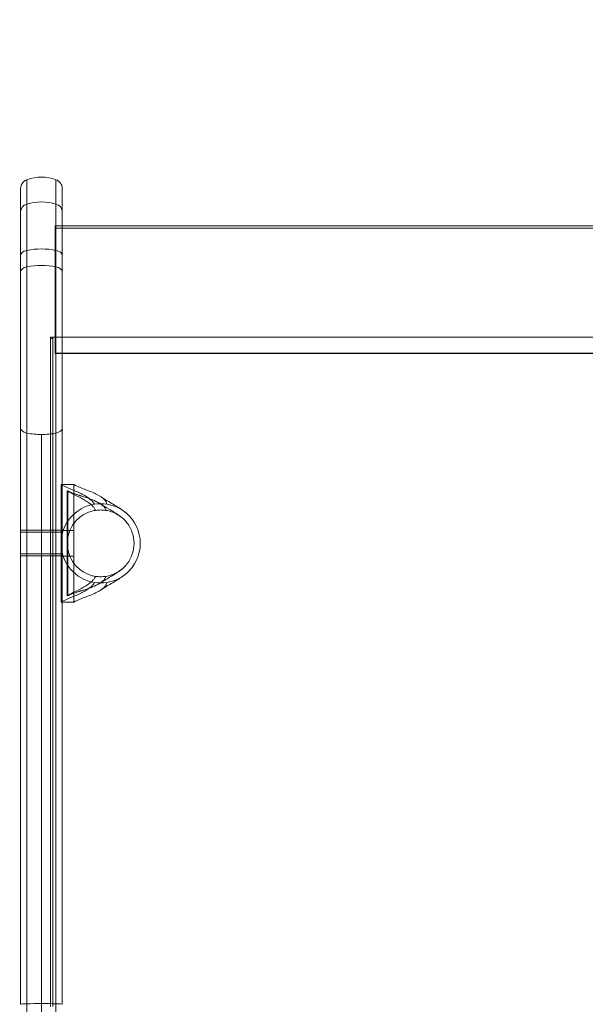
# Model space of a CAD drawing. Units: millimetres. Extents: x -5016 to 2525, y 1084 to 10298.
# Drawn here: x 104 to 345, y 6742 to 7161 of the extents above; entities that cross this region are included whole.
import ezdxf

# ---------------------------------------------------------------- set-up
doc = ezdxf.new("R2010")
doc.units = ezdxf.units.MM
doc.header["$MEASUREMENT"] = 0
doc.layers.add('HAGS-EN1176 Free Space', color=3, linetype='Continuous')
doc.dimstyles.new('HAGS - Dim Plan', dxfattribs={"dimtxt": 300, "dimasz": 200, "dimexe": 1.25, "dimexo": 0.625, "dimgap": 150, "dimtad": 0, "dimlfac": 0.001, "dimrnd": 0.05, "dimzin": 1, "dimdsep": 46, "dimtxsty": 'Standard', "dimcen": 0.1, "dimse1": 1, "dimse2": 1, "dimclrd": 1, "dimadec": 0, "dimazin": 0, "dimtfac": 1, "dimtmove": 0, "dimatfit": 3, "dimfxl": 1, "dimarcsym": 0})

# ---------------------------------------------------------------- blocks, each defined once
blk = doc.blocks.new('*D23')
at = {"color": 1, "lineweight": -2, "transparency": 16777216}
for p, q in [((-4819.28, 8396.54), (-4819.28, 5565.18)), ((-4819.28, 1283.82), (-4819.28, 4115.18))]:
    blk.add_line(p, q, dxfattribs=at)
at = {"color": 1, "transparency": 16777216}
for points in [[(-4852.61, 8396.54), (-4785.94, 8396.54), (-4819.28, 8596.54)], [(-4852.61, 1283.82), (-4785.94, 1283.82), (-4819.28, 1083.82)]]:
    blk.add_solid(points, dxfattribs=at)
at = {"layer": 'Defpoints', "color": 0, "transparency": 16777216}
for p in [(564.59, 8596.54), (-4819.28, 1083.82), (967.01, 1083.82)]:
    blk.add_point(p, dxfattribs=at)
at = {"color": 0, "transparency": 16777216, "insert": (-4819.28, 4840.18), "char_height": 300, "attachment_point": 5, "rotation": 90}
blk.add_mtext('7.50m', dxfattribs=at)
blk = doc.blocks.new('*D21')
at = {"color": 1, "lineweight": -2, "transparency": 16777216}
for p, q in [((-4241.3, 6895.97), (-4241.3, 5560.96)), ((-4241.3, 2775.95), (-4241.3, 4110.96))]:
    blk.add_line(p, q, dxfattribs=at)
at = {"color": 1, "transparency": 16777216}
for points in [[(-4274.63, 6895.97), (-4207.97, 6895.97), (-4241.3, 7095.97)], [(-4274.63, 2775.95), (-4207.97, 2775.95), (-4241.3, 2575.95)]]:
    blk.add_solid(points, dxfattribs=at)
at = {"layer": 'Defpoints', "color": 0, "transparency": 16777216}
for p in [(575.52, 7095.97), (-4241.3, 2575.95), (575.52, 2575.95)]:
    blk.add_point(p, dxfattribs=at)
at = {"color": 0, "transparency": 16777216, "insert": (-4241.3, 4835.96), "char_height": 300, "attachment_point": 5, "rotation": 90}
blk.add_mtext('4.50m', dxfattribs=at)
blk = doc.blocks.new('*D24')
at = {"color": 1, "lineweight": -2, "transparency": 16777216}
for p, q in [((-3510.33, 10100.87), (-1342.89, 10100.87)), ((2324.54, 10100.87), (157.11, 10100.87))]:
    blk.add_line(p, q, dxfattribs=at)
at = {"color": 1, "transparency": 16777216}
for points in [[(-3510.33, 10134.2), (-3510.33, 10067.53), (-3710.33, 10100.87)], [(2324.54, 10134.2), (2324.54, 10067.53), (2524.54, 10100.87)]]:
    blk.add_solid(points, dxfattribs=at)
at = {"layer": 'Defpoints', "color": 0, "transparency": 16777216}
for p in [(2524.54, 10100.87), (-3710.33, 5230), (2524.54, 2667.88)]:
    blk.add_point(p, dxfattribs=at)
at = {"color": 0, "transparency": 16777216, "insert": (-592.89, 10100.87), "char_height": 300, "attachment_point": 5}
blk.add_mtext('6.25m', dxfattribs=at)
blk = doc.blocks.new('*D22')
at = {"color": 1, "lineweight": -2, "transparency": 16777216}
for p, q in [((-2017.9, 9366.3), (-1346.1, 9366.3)), ((825.69, 9366.3), (153.9, 9366.3))]:
    blk.add_line(p, q, dxfattribs=at)
at = {"color": 1, "transparency": 16777216}
for points in [[(-2017.9, 9399.63), (-2017.9, 9332.96), (-2217.9, 9366.3)], [(825.69, 9399.63), (825.69, 9332.96), (1025.69, 9366.3)]]:
    blk.add_solid(points, dxfattribs=at)
at = {"layer": 'Defpoints', "color": 0, "transparency": 16777216}
for p in [(1025.69, 9366.3), (-2217.9, 4864.58), (1025.69, 4864.58)]:
    blk.add_point(p, dxfattribs=at)
at = {"color": 0, "transparency": 16777216, "insert": (-596.1, 9366.3), "char_height": 300, "attachment_point": 5}
blk.add_mtext('3.25m', dxfattribs=at)

msp = doc.modelspace()

# ---------------------------------------------------------------- linework, layer by layer
at = {"color": 0, "linetype": 'Continuous', "lineweight": 0}
for p, q in [((106.962, 7063.06), (106.962, 7093.135)), ((106.962, 7063.06), (106.962, 7093.135)), ((119.338, 7063.06), (119.338, 7093.135)), ((119.338, 7063.06), (119.338, 7093.135)), ((104.3, 7060.935), (104.3, 7089.365)), ((104.3, 7060.935), (104.3, 7089.365)), ((122, 7060.935), (122, 7089.365)), ((122, 7060.935), (122, 7089.365)), ((119, 7073.53), (119, 7026.143)), ((119, 7073.53), (122, 7073.53)), ((119, 7072.53), (548, 7072.53)), ((122, 7073.53), (545, 7073.53)), ((106.962, 7063.06), (106.962, 7056.083)), ((106.962, 7063.06), (106.962, 7056.083)), ((119.338, 7063.06), (119.338, 7056.083)), ((119.338, 7063.06), (119.338, 7056.083)), ((104.3, 7060.935), (104.3, 7053.958)), ((104.3, 7060.935), (104.3, 7053.958)), ((122, 7060.935), (122, 7053.958)), ((122, 7060.935), (122, 7053.958)), ((106.962, 6742.541), (106.962, 7056.083)), ((106.962, 6742.541), (106.962, 7056.083)), ((119.338, 6742.541), (119.338, 7056.083)), ((119.338, 6742.541), (119.338, 7056.083)), ((104.3, 6742.314), (104.3, 7053.958)), ((104.3, 6742.314), (104.3, 7053.958)), ((122, 6742.314), (122, 7053.958)), ((122, 6742.314), (122, 7053.958)), ((117, 6741.428), (117, 7026.039)), ((117, 6741.428), (117, 7026.039)), ((117, 7025.568), (118, 7025.568)), ((118, 7025.568), (117, 7025.568)), ((118, 6741.428), (118, 7026.039)), ((118, 6741.428), (118, 7026.039)), ((119, 7026.143), (119, 7026.091)), ((119, 7026.143), (122, 7026.143)), ((119, 7026.091), (119, 7019.263)), ((548, 7026.091), (119, 7026.091)), ((122, 7026.143), (545, 7026.143)), ((119, 7019.263), (548, 7019.263)), ((119, 7019.263), (119, 7019.175)), ((119, 7019.175), (548, 7019.175)), ((113.15, 6742.605), (113.15, 6984.724)), ((113.15, 6742.605), (113.15, 6984.724)), ((121.5, 6963.413), (127, 6963.413)), ((121.5, 6963.413), (121.5, 6948.413)), ((127, 6948.413), (127, 6963.413)), ((124.15, 6960.763), (124.35, 6960.763)), ((124.15, 6960.763), (124.15, 6948.413)), ((124.35, 6948.413), (124.35, 6960.763)), ((121.5, 6948.413), (121.5, 6928.413)), ((124.15, 6948.413), (124.15, 6928.413)), ((124.15, 6946.563), (124.35, 6946.563)), ((124.35, 6948.413), (124.35, 6928.413)), ((127, 6948.413), (127, 6928.413)), ((104.3, 6944.071), (122, 6944.071)), ((104.3, 6943.245), (122, 6943.245)), ((104.3, 6943.245), (122, 6943.245)), ((121.5, 6943.913), (127, 6943.913)), ((104.3, 6933.897), (122, 6933.897)), ((104.3, 6933.897), (122, 6933.897)), ((104.3, 6933.071), (122, 6933.071)), ((121.5, 6932.913), (127, 6932.913)), ((121.5, 6928.413), (121.5, 6913.413)), ((124.15, 6930.263), (124.35, 6930.263)), ((124.15, 6928.413), (124.15, 6916.063)), ((124.35, 6916.063), (124.35, 6928.413)), ((127, 6913.413), (127, 6928.413)), ((124.35, 6916.063), (124.15, 6916.063)), ((127, 6913.413), (121.5, 6913.413)), ((106.962, 6742.541), (106.962, 6333.93)), ((106.962, 6742.541), (106.962, 6333.93)), ((113.15, 6334.657), (113.15, 6742.605)), ((113.15, 6334.657), (113.15, 6742.605)), ((119.338, 6742.541), (119.338, 6333.93)), ((119.338, 6742.541), (119.338, 6333.93))]:
    msp.add_line(p, q, dxfattribs=at)
for centre, radius, start, end in [((108.3, 7089.365), 4, 109.54109, 180), ((113.15, 7075.7), 18.5, 70.45891, 109.54109), ((118, 7089.365), 4, 0, 70.45891), ((138.35, 6938.413), 16.85, 98.91892, 180), ((138.35, 6938.413), 16.85, 50.15849, 81.08108), ((138.35, 6938.413), 16.85, 0, 50.15849), ((138.35, 6938.413), 16.85, 180, 261.08108), ((138.35, 6938.413), 16.85, -50.15849, 0), ((138.35, 6938.413), 16.85, -81.08108, -50.15849), ((138.35, 6938.413), 16.85, 261.08108, 278.91892)]:
    msp.add_arc(centre, radius, start, end, dxfattribs=at)
at = {"color": 0, "linetype": 'Continuous', "lineweight": 0, "extrusion": (0, 0, -1)}
for centre, major_axis, ratio, start_param, end_param in [((113.15, 7067.964), (18.5, 0), 0.8497774, -1.9118526, -1.22974), ((113.15, 7067.964), (18.5, 0), 0.8497774, -1.9118526, -1.22974), ((108.3, 7079.576), (-4, 0), 0.8497774, 0, 1.22974), ((108.3, 7079.576), (-4, 0), 0.8497774, 0, 1.22974), ((118, 7079.576), (4, 0), 0.8497774, -1.22974, 0), ((118, 7079.576), (4, 0), 0.8497774, -1.22974, 0), ((108.3, 7060.935), (-4, 0), 0.5637228, 0, 1.22974), ((108.3, 7060.935), (-4, 0), 0.5637228, 0, 1.22974), ((113.15, 7053.232), (18.5, 0), 0.5637228, -1.9118526, -1.22974), ((113.15, 7053.232), (18.5, 0), 0.5637228, -1.9118526, -1.22974), ((118, 7060.935), (4, 0), 0.5637228, -1.22974, 0), ((118, 7060.935), (4, 0), 0.5637228, -1.22974, 0), ((108.3, 7053.958), (-4, 0), 0.5637228, 0, 1.22974), ((108.3, 7053.958), (-4, 0), 0.5637228, 0, 1.22974), ((113.15, 7046.255), (18.5, 0), 0.5637228, -1.9118526, -1.22974), ((113.15, 7046.255), (18.5, 0), 0.5637228, -1.9118526, -1.22974), ((118, 7053.958), (4, 0), 0.5637228, -1.22974, 0), ((118, 7053.958), (4, 0), 0.5637228, -1.22974, 0), ((119, 7026.039), (-2, 0), 0.0522662, 0, 1.5707963), ((108.3, 6742.314), (-4, 0), 0.0601197, 0, 1.22974), ((108.3, 6742.314), (-4, 0), 0.0601197, 0, 1.22974), ((113.15, 6741.492), (18.5, 0), 0.0601197, -1.9118526, -1.5707963), ((113.15, 6741.492), (18.5, 0), 0.0601197, -1.9118526, -1.5707963), ((113.15, 6741.492), (18.5, 0), 0.0601197, -1.5707963, -1.22974), ((113.15, 6741.492), (18.5, 0), 0.0601197, -1.5707963, -1.22974), ((118, 6742.314), (4, 0), 0.0601197, -1.22974, 0), ((118, 6742.314), (4, 0), 0.0601197, -1.22974, 0)]:
    msp.add_ellipse(centre, major_axis=major_axis, ratio=ratio, start_param=start_param, end_param=end_param, dxfattribs=at)
at = {"color": 0, "linetype": 'Continuous', "lineweight": 0}
for centre, major_axis, ratio, start_param, end_param in [((119, 7026.039), (-2, 0), 0.0522662, -1.5707963, 0), ((119, 7026.039), (-1, 0), 0.0522662, -1.5707963, 0), ((119, 7026.039), (-1, 0), 0.0522662, -1.5707963, 0), ((108.3, 6987.45), (-4, 0), 0.563951, 0, 1.22974), ((108.3, 6987.45), (-4, 0), 0.563951, 0, 1.22974), ((118, 6987.45), (4, 0), 0.563951, -1.22974, 0), ((118, 6987.45), (4, 0), 0.563951, -1.22974, 0), ((113.15, 6995.157), (18.5, 0), 0.563951, -1.9118526, -1.5707963), ((113.15, 6995.157), (18.5, 0), 0.563951, -1.9118526, -1.5707963), ((113.15, 6995.157), (18.5, 0), 0.563951, -1.5707963, -1.22974), ((113.15, 6995.157), (18.5, 0), 0.563951, -1.5707963, -1.22974), ((138.35, 6938.413), (-16.85, 0), 1, -1.7264609, -1.4151319)]:
    msp.add_ellipse(centre, major_axis=major_axis, ratio=ratio, start_param=start_param, end_param=end_param, dxfattribs=at)
for points, knots in [([(121.5, 6963.413), (123.232, 6962.413), (125.189, 6961.661), (127.812, 6960.619), (129.352, 6959.923), (133.334, 6957.824), (135.043, 6956.436), (135.735, 6955.065), (135.736, 6955.062), (135.738, 6955.059)], [0, 0, 0, 0, 2.1226267, 2.1226267, 6.5783544, 6.5783544, 15.7363302, 15.7363302, 15.7546428, 15.7546428, 15.7546428, 15.7546428]), ([(127, 6963.413), (128.711, 6962.412), (130.883, 6961.658), (133.765, 6960.617), (135.403, 6959.921), (139.478, 6957.812), (140.888, 6956.424), (140.962, 6955.065), (140.962, 6955.062), (140.962, 6955.059)], [-5.1017023, -5.1017023, -5.1017023, -5.1017023, -4.424779, -4.424779, -2.9883417, -2.9883417, 0, 0, 0.0060472, 0.0060472, 0.0060472, 0.0060472]), ([(124.17, 6960.763), (124.673, 6960.428), (125.246, 6960.088), (126.216, 6959.569), (126.558, 6959.394), (127.101, 6959.129), (127.287, 6959.04), (127.669, 6958.861), (127.86, 6958.77), (129.536, 6957.962), (130.836, 6957.261), (133.053, 6955.873), (133.966, 6955.188), (135.024, 6954.166), (135.324, 6953.826), (135.693, 6953.318), (135.802, 6953.148), (135.994, 6952.809), (136.075, 6952.639), (136.144, 6952.47)], [0.001487969, 0.001487969, 0.001487969, 0.001487969, 0.008709535, 0.008709535, 0.012320319, 0.012320319, 0.01412571, 0.01412571, 0.015931102, 0.015931102, 0.030374235, 0.030374235, 0.044817368, 0.044817368, 0.052038935, 0.052038935, 0.055649718, 0.055649718, 0.059260501, 0.059260501, 0.059260501, 0.059260501]), ([(124.35, 6960.68), (124.365, 6960.673), (124.381, 6960.665), (124.396, 6960.658), (124.407, 6960.652), (124.419, 6960.647), (124.43, 6960.641), (124.441, 6960.636), (124.452, 6960.63), (124.464, 6960.625), (124.558, 6960.579), (124.653, 6960.534), (124.751, 6960.489), (124.793, 6960.469), (124.836, 6960.449), (124.88, 6960.429), (125.035, 6960.358), (125.196, 6960.287), (125.363, 6960.216), (125.394, 6960.203), (125.425, 6960.19), (125.456, 6960.176), (125.852, 6960.009), (126.279, 6959.842), (126.734, 6959.674), (126.739, 6959.672), (126.744, 6959.67), (126.749, 6959.669), (127.21, 6959.499), (127.702, 6959.329), (128.224, 6959.158), (128.246, 6959.15), (128.269, 6959.143), (128.291, 6959.136), (128.564, 6959.047), (128.844, 6958.957), (129.133, 6958.868), (129.277, 6958.824), (129.422, 6958.78), (129.569, 6958.736), (129.642, 6958.714), (129.716, 6958.692), (129.79, 6958.67), (129.821, 6958.661), (129.852, 6958.652), (129.884, 6958.643), (129.89, 6958.641), (129.896, 6958.639), (129.902, 6958.638), (129.92, 6958.632), (129.937, 6958.627), (129.955, 6958.621), (129.972, 6958.616), (129.99, 6958.61), (130.007, 6958.605), (130.248, 6958.53), (130.503, 6958.46), (130.742, 6958.387), (131.022, 6958.302), (131.295, 6958.216), (131.561, 6958.131), (132.084, 6957.963), (132.581, 6957.795), (133.055, 6957.626), (133.064, 6957.622), (133.074, 6957.619), (133.084, 6957.615), (134.014, 6957.284), (134.852, 6956.95), (135.602, 6956.616), (135.63, 6956.604), (135.658, 6956.591), (135.687, 6956.578), (135.811, 6956.522), (135.933, 6956.467), (136.052, 6956.411), (136.643, 6956.134), (137.173, 6955.858), (137.643, 6955.583), (138.244, 6955.231), (138.749, 6954.882), (139.163, 6954.532), (139.171, 6954.525), (139.179, 6954.518), (139.188, 6954.511), (139.256, 6954.452), (139.322, 6954.394), (139.386, 6954.335), (139.695, 6954.051), (139.943, 6953.768), (140.132, 6953.485), (140.136, 6953.479), (140.14, 6953.473), (140.144, 6953.466), (140.252, 6953.302), (140.34, 6953.138), (140.408, 6952.974), (140.414, 6952.959), (140.42, 6952.944), (140.426, 6952.929), (140.441, 6952.892), (140.454, 6952.855), (140.467, 6952.818), (140.478, 6952.785), (140.488, 6952.752), (140.498, 6952.719), (140.504, 6952.699), (140.509, 6952.679), (140.514, 6952.659), (140.526, 6952.614), (140.536, 6952.569), (140.545, 6952.524), (140.547, 6952.513), (140.549, 6952.501), (140.551, 6952.49), (140.552, 6952.482), (140.554, 6952.473), (140.555, 6952.465)], [0.240221624, 0.240221624, 0.240221624, 0.240221624, 0.240386203, 0.240386203, 0.240386203, 0.240507438, 0.240507438, 0.240507438, 0.240629337, 0.240629337, 0.240629337, 0.241619837, 0.241619837, 0.241619837, 0.242055152, 0.242055152, 0.242055152, 0.243600362, 0.243600362, 0.243600362, 0.243888681, 0.243888681, 0.243888681, 0.247517624, 0.247517624, 0.247517624, 0.247555737, 0.247555737, 0.247555737, 0.251222793, 0.251222793, 0.251222793, 0.251378773, 0.251378773, 0.251378773, 0.253281768, 0.253281768, 0.253281768, 0.254224716, 0.254224716, 0.254224716, 0.254693798, 0.254693798, 0.254693798, 0.254889849, 0.254889849, 0.254889849, 0.254927603, 0.254927603, 0.254927603, 0.255042795, 0.255042795, 0.255042795, 0.255156183, 0.255156183, 0.255156183, 0.256723377, 0.256723377, 0.256723377, 0.258556905, 0.258556905, 0.258556905, 0.262149565, 0.262149565, 0.262149565, 0.262223962, 0.262223962, 0.262223962, 0.269290537, 0.269290537, 0.269290537, 0.269558074, 0.269558074, 0.269558074, 0.270740834, 0.270740834, 0.270740834, 0.276599602, 0.276599602, 0.276599602, 0.284077599, 0.284077599, 0.284077599, 0.284226299, 0.284226299, 0.284226299, 0.285477879, 0.285477879, 0.285477879, 0.291560411, 0.291560411, 0.291560411, 0.291695747, 0.291695747, 0.291695747, 0.295227468, 0.295227468, 0.295227468, 0.295553429, 0.295553429, 0.295553429, 0.2963549, 0.2963549, 0.2963549, 0.297060996, 0.297060996, 0.297060996, 0.297493461, 0.297493461, 0.297493461, 0.298465814, 0.298465814, 0.298465814, 0.298709792, 0.298709792, 0.298709792, 0.298894524, 0.298894524, 0.298894524, 0.298894524]), ([(138.436, 6958.243), (138.437, 6958.242), (138.437, 6958.242), (138.439, 6958.241), (138.44, 6958.24), (138.445, 6958.237), (138.449, 6958.234), (138.464, 6958.224), (138.475, 6958.217), (138.521, 6958.187), (138.554, 6958.165), (138.69, 6958.075), (138.792, 6958.009), (139.197, 6957.746), (139.499, 6957.554), (140.699, 6956.802), (141.578, 6956.276), (144.044, 6954.813), (145.537, 6953.963), (147.804, 6952.401), (149.029, 6951.448), (149.145, 6951.35)], [0, 0, 0, 0, 0.0029254, 0.0029254, 0.0117015, 0.0117015, 0.0380298, 0.0380298, 0.1170147, 0.1170147, 0.3539697, 0.3539697, 1.064837, 1.064837, 3.197496, 3.197496, 9.5964372, 9.5964372, 21.5649779, 21.5649779, 25.936273, 25.936273, 25.936273, 25.936273]), ([(138.072, 6955.322), (139.436, 6954.457), (140.739, 6953.693), (143.373, 6952.13), (144.66, 6951.378), (146.287, 6950.218), (146.509, 6950.056), (146.851, 6949.794), (146.967, 6949.704), (147.144, 6949.564), (147.203, 6949.516), (147.293, 6949.443), (147.32, 6949.42), (147.388, 6949.365), (147.418, 6949.34), (147.438, 6949.323)], [0, 0, 0, 0, 9.3935101, 9.3935101, 20.0043769, 20.0043769, 21.6433595, 21.6433595, 22.464547, 22.464547, 22.8753935, 22.8753935, 23.0808134, 23.0808134, 23.2864107, 23.2864107, 23.2864107, 23.2864107]), ([(136.155, 6952.442), (135.321, 6952.311), (134.506, 6952.108), (132.923, 6951.562), (132.156, 6951.218), (129.963, 6949.993), (128.647, 6948.915), (126.47, 6946.37), (125.61, 6944.903), (124.449, 6941.762), (124.15, 6940.087), (124.15, 6938.413)], [0, 0, 0, 0, 0.0625, 0.0625, 0.125, 0.125, 0.25, 0.25, 0.375, 0.375, 0.5, 0.5, 0.5, 0.5]), ([(140.559, 6952.44), (139.83, 6952.555), (139.095, 6952.612), (138.358, 6952.613), (137.621, 6952.613), (136.884, 6952.556), (136.155, 6952.442)], [0, 0, 0, 0, 0.0022084941, 0.0022084941, 0.0022084941, 0.0044169883, 0.0044169883, 0.0044169883, 0.0044169883]), ([(147.438, 6949.323), (146.765, 6949.884), (146.04, 6950.383), (144.544, 6951.218), (143.777, 6951.562), (142.194, 6952.108), (141.379, 6952.311), (140.559, 6952.44)], [0.80961654, 0.80961654, 0.80961654, 0.80961654, 0.875, 0.875, 0.9375, 0.9375, 1, 1, 1, 1]), ([(152.55, 6938.413), (152.55, 6940.087), (152.251, 6941.762), (151.09, 6944.903), (150.23, 6946.37), (148.622, 6948.25), (148.051, 6948.812), (147.438, 6949.323)], [0.5, 0.5, 0.5, 0.5, 0.625, 0.625, 0.75, 0.75, 0.80961654, 0.80961654, 0.80961654, 0.80961654]), ([(121.682, 6932.913), (121.691, 6932.913), (121.696, 6932.952), (121.701, 6933.11), (121.7, 6933.233), (121.685, 6933.667), (121.664, 6934.043), (121.608, 6935.023), (121.571, 6935.638), (121.517, 6936.98), (121.5, 6937.692), (121.5, 6939.13), (121.517, 6939.842), (121.571, 6941.184), (121.607, 6941.799), (121.664, 6942.78), (121.685, 6943.157), (121.7, 6943.591), (121.701, 6943.715), (121.696, 6943.874), (121.691, 6943.913), (121.682, 6943.913)], [-1.7329967, -1.7329967, -1.7329967, -1.7329967, -1.6196747, -1.6196747, -1.5004693, -1.5004693, -1.3025286, -1.3025286, -1.0823835, -1.0823835, -0.8666987, -0.8666987, -0.6510206, -0.6510206, -0.4308826, -0.4308826, -0.2328959, -0.2328959, -0.1134924, -0.1134924, -0.000001, -0.000001, -0.000001, -0.000001]), ([(121.682, 6943.913), (121.674, 6943.913), (121.664, 6943.875), (121.64, 6943.718), (121.626, 6943.596), (121.591, 6943.165), (121.57, 6942.789), (121.534, 6941.811), (121.521, 6941.198), (121.504, 6939.855), (121.5, 6939.14), (121.5, 6937.694), (121.504, 6936.979), (121.52, 6935.635), (121.534, 6935.022), (121.569, 6934.042), (121.591, 6933.665), (121.626, 6933.232), (121.64, 6933.109), (121.664, 6932.951), (121.674, 6932.913), (121.682, 6932.913)], [-1.7326198, -1.7326198, -1.7326198, -1.7326198, -1.6202269, -1.6202269, -1.5011557, -1.5011557, -1.3029264, -1.3029264, -1.0834978, -1.0834978, -0.8667169, -0.8667169, -0.6499473, -0.6499473, -0.4305266, -0.4305266, -0.2322977, -0.2322977, -0.1127763, -0.1127763, -0.000001, -0.000001, -0.000001, -0.000001]), ([(124.339, 6932.913), (124.348, 6932.913), (124.354, 6932.954), (124.36, 6933.121), (124.358, 6933.251), (124.343, 6933.69), (124.322, 6934.059), (124.263, 6935.024), (124.226, 6935.635), (124.168, 6936.975), (124.15, 6937.689), (124.15, 6939.133), (124.168, 6939.847), (124.225, 6941.187), (124.263, 6941.799), (124.321, 6942.764), (124.342, 6943.133), (124.358, 6943.574), (124.36, 6943.704), (124.354, 6943.872), (124.348, 6943.913), (124.339, 6943.913)], [-1.7330051, -1.7330051, -1.7330051, -1.7330051, -1.6163817, -1.6163817, -1.4944266, -1.4944266, -1.3020741, -1.3020741, -1.083252, -1.083252, -0.8667042, -0.8667042, -0.6501692, -0.6501692, -0.4313471, -0.4313471, -0.2389457, -0.2389457, -0.1167928, -0.1167928, -0.0000018, -0.0000018, -0.0000018, -0.0000018]), ([(124.339, 6943.913), (124.331, 6943.913), (124.321, 6943.879), (124.297, 6943.74), (124.284, 6943.63), (124.246, 6943.212), (124.222, 6942.815), (124.184, 6941.805), (124.171, 6941.193), (124.154, 6939.853), (124.15, 6939.139), (124.15, 6937.695), (124.154, 6936.98), (124.171, 6935.639), (124.184, 6935.028), (124.222, 6934.014), (124.246, 6933.617), (124.284, 6933.196), (124.297, 6933.086), (124.32, 6932.947), (124.331, 6932.913), (124.339, 6932.913)], [-1.732792, -1.732792, -1.732792, -1.732792, -1.627117, -1.627117, -1.5140805, -1.5140805, -1.3020393, -1.3020393, -1.0833205, -1.0833205, -0.8667982, -0.8667982, -0.6502841, -0.6502841, -0.4315734, -0.4315734, -0.2190756, -0.2190756, -0.1058426, -0.1058426, -0.0000018, -0.0000018, -0.0000018, -0.0000018]), ([(124.15, 6938.413), (124.15, 6936.738), (124.449, 6935.064), (125.61, 6931.922), (126.47, 6930.456), (128.647, 6927.91), (129.963, 6926.833), (132.156, 6925.608), (132.923, 6925.264), (134.506, 6924.718), (135.321, 6924.514), (136.155, 6924.384)], [0.5, 0.5, 0.5, 0.5, 0.625, 0.625, 0.75, 0.75, 0.875, 0.875, 0.9375, 0.9375, 1, 1, 1, 1]), ([(147.438, 6927.502), (148.051, 6928.014), (148.622, 6928.576), (150.23, 6930.456), (151.09, 6931.922), (152.251, 6935.064), (152.55, 6936.738), (152.55, 6938.413)], [0.19038305, 0.19038305, 0.19038305, 0.19038305, 0.25, 0.25, 0.375, 0.375, 0.5, 0.5, 0.5, 0.5]), ([(124.17, 6916.063), (124.672, 6916.397), (125.244, 6916.736), (126.213, 6917.255), (126.555, 6917.43), (127.097, 6917.696), (127.283, 6917.785), (127.666, 6917.964), (127.856, 6918.054), (129.534, 6918.862), (130.834, 6919.563), (133.052, 6920.952), (133.965, 6921.637), (135.024, 6922.66), (135.324, 6922.999), (135.693, 6923.508), (135.802, 6923.678), (135.946, 6923.932), (135.99, 6924.017), (136.072, 6924.186), (136.11, 6924.271), (136.144, 6924.356)], [0.014471562, 0.014471562, 0.014471562, 0.014471562, 0.021684897, 0.021684897, 0.025291565, 0.025291565, 0.027094899, 0.027094899, 0.028898232, 0.028898232, 0.043324902, 0.043324902, 0.057751573, 0.057751573, 0.064964908, 0.064964908, 0.068571575, 0.068571575, 0.070374909, 0.070374909, 0.072178243, 0.072178243, 0.072178243, 0.072178243]), ([(124.35, 6916.145), (124.365, 6916.153), (124.381, 6916.16), (124.396, 6916.168), (124.407, 6916.173), (124.419, 6916.179), (124.43, 6916.184), (124.441, 6916.19), (124.452, 6916.196), (124.464, 6916.201), (124.558, 6916.246), (124.653, 6916.292), (124.751, 6916.337), (124.792, 6916.357), (124.835, 6916.376), (124.878, 6916.396), (125.034, 6916.467), (125.195, 6916.538), (125.363, 6916.61), (125.392, 6916.622), (125.421, 6916.635), (125.451, 6916.647), (125.847, 6916.815), (126.275, 6916.983), (126.734, 6917.152), (126.736, 6917.152), (126.737, 6917.153), (126.738, 6917.153), (127.199, 6917.323), (127.691, 6917.493), (128.213, 6917.664), (128.239, 6917.673), (128.265, 6917.681), (128.291, 6917.69), (128.564, 6917.779), (128.844, 6917.868), (129.133, 6917.958), (129.277, 6918.002), (129.422, 6918.046), (129.569, 6918.09), (129.642, 6918.112), (129.716, 6918.134), (129.79, 6918.156), (129.817, 6918.163), (129.844, 6918.171), (129.871, 6918.179), (129.881, 6918.182), (129.891, 6918.185), (129.902, 6918.188), (129.92, 6918.193), (129.937, 6918.199), (129.955, 6918.205), (129.972, 6918.21), (129.99, 6918.215), (130.007, 6918.221), (130.244, 6918.294), (130.494, 6918.363), (130.729, 6918.435), (131.009, 6918.52), (131.282, 6918.605), (131.549, 6918.691), (132.076, 6918.86), (132.577, 6919.03), (133.055, 6919.2), (133.061, 6919.202), (133.067, 6919.204), (133.073, 6919.206), (134.007, 6919.539), (134.848, 6919.874), (135.602, 6920.209), (135.628, 6920.221), (135.653, 6920.233), (135.679, 6920.244), (135.806, 6920.301), (135.93, 6920.358), (136.052, 6920.415), (136.643, 6920.692), (137.173, 6920.968), (137.643, 6921.243), (138.244, 6921.594), (138.749, 6921.944), (139.163, 6922.294), (139.171, 6922.3), (139.178, 6922.307), (139.186, 6922.313), (139.255, 6922.372), (139.322, 6922.432), (139.386, 6922.491), (139.695, 6922.775), (139.942, 6923.057), (140.131, 6923.34), (140.135, 6923.346), (140.14, 6923.353), (140.144, 6923.359), (140.252, 6923.523), (140.34, 6923.687), (140.408, 6923.851), (140.414, 6923.866), (140.42, 6923.882), (140.426, 6923.897), (140.441, 6923.934), (140.454, 6923.971), (140.467, 6924.008), (140.478, 6924.041), (140.488, 6924.074), (140.498, 6924.106), (140.504, 6924.126), (140.509, 6924.146), (140.514, 6924.167), (140.52, 6924.189), (140.525, 6924.211), (140.53, 6924.234), (140.536, 6924.256), (140.54, 6924.279), (140.545, 6924.302), (140.547, 6924.313), (140.549, 6924.324), (140.551, 6924.336), (140.552, 6924.344), (140.554, 6924.353), (140.555, 6924.361)], [0.211544534, 0.211544534, 0.211544534, 0.211544534, 0.211709125, 0.211709125, 0.211709125, 0.211830374, 0.211830374, 0.211830374, 0.211952289, 0.211952289, 0.211952289, 0.212942986, 0.212942986, 0.212942986, 0.213370412, 0.213370412, 0.213370412, 0.214924457, 0.214924457, 0.214924457, 0.21519629, 0.21519629, 0.21519629, 0.218837374, 0.218837374, 0.218837374, 0.218848047, 0.218848047, 0.218848047, 0.222499803, 0.222499803, 0.222499803, 0.222681753, 0.222681753, 0.222681753, 0.224577062, 0.224577062, 0.224577062, 0.225516344, 0.225516344, 0.225516344, 0.225983638, 0.225983638, 0.225983638, 0.22615156, 0.22615156, 0.22615156, 0.226216357, 0.226216357, 0.226216357, 0.22633073, 0.22633073, 0.22633073, 0.226443399, 0.226443399, 0.226443399, 0.227977438, 0.227977438, 0.227977438, 0.229803316, 0.229803316, 0.229803316, 0.233409, 0.233409, 0.233409, 0.233455073, 0.233455073, 0.233455073, 0.240516289, 0.240516289, 0.240516289, 0.240758586, 0.240758586, 0.240758586, 0.241959355, 0.241959355, 0.241959355, 0.247788728, 0.247788728, 0.247788728, 0.255229262, 0.255229262, 0.255229262, 0.255365612, 0.255365612, 0.255365612, 0.256622535, 0.256622535, 0.256622535, 0.262669125, 0.262669125, 0.262669125, 0.262809243, 0.262809243, 0.262809243, 0.266320881, 0.266320881, 0.266320881, 0.266647598, 0.266647598, 0.266647598, 0.267445063, 0.267445063, 0.267445063, 0.26814676, 0.26814676, 0.26814676, 0.268578203, 0.268578203, 0.268578203, 0.269059699, 0.269059699, 0.269059699, 0.26954563, 0.26954563, 0.26954563, 0.269788284, 0.269788284, 0.269788284, 0.269972638, 0.269972638, 0.269972638, 0.269972638]), ([(136.155, 6924.384), (136.884, 6924.27), (137.62, 6924.213), (139.094, 6924.213), (139.83, 6924.271), (140.559, 6924.386)], [0, 0, 0, 0, 0.0022087945, 0.0022087945, 0.004417589, 0.004417589, 0.004417589, 0.004417589]), ([(147.438, 6927.502), (147.423, 6927.491), (147.403, 6927.474), (147.352, 6927.431), (147.321, 6927.406), (147.21, 6927.315), (147.127, 6927.249), (146.8, 6926.989), (146.562, 6926.81), (145.655, 6926.147), (145.023, 6925.731), (143.415, 6924.716), (142.435, 6924.138), (140.342, 6922.898), (139.229, 6922.237), (138.072, 6921.504)], [0, 0, 0, 0, 0.1504601, 0.1504601, 0.3414309, 0.3414309, 0.9143861, 0.9143861, 2.6338624, 2.6338624, 7.6359938, 7.6359938, 15.3228075, 15.3228075, 23.2874977, 23.2874977, 23.2874977, 23.2874977]), ([(149.145, 6925.475), (149.145, 6925.475), (149.145, 6925.475), (149.144, 6925.475), (149.144, 6925.474), (149.142, 6925.473), (149.141, 6925.472), (149.137, 6925.468), (149.133, 6925.465), (149.119, 6925.454), (149.109, 6925.445), (149.067, 6925.411), (149.036, 6925.385), (148.913, 6925.284), (148.821, 6925.21), (148.46, 6924.922), (148.197, 6924.723), (147.273, 6924.045), (146.652, 6923.631), (145.178, 6922.689), (144.333, 6922.184), (141.862, 6920.716), (140.489, 6919.943), (138.436, 6918.583)], [0, 0, 0, 0, 0.0008, 0.0008, 0.0032, 0.0032, 0.0104, 0.0104, 0.032, 0.032, 0.0968001, 0.0968001, 0.2912027, 0.2912027, 0.8744631, 0.8744631, 2.6251454, 2.6251454, 7.2229114, 7.2229114, 13.7565907, 13.7565907, 25.9383304, 25.9383304, 25.9383304, 25.9383304]), ([(140.559, 6924.386), (142.206, 6924.644), (143.813, 6925.199), (146.04, 6926.443), (146.765, 6926.942), (147.438, 6927.502)], [0, 0, 0, 0, 0.125, 0.125, 0.19038305, 0.19038305, 0.19038305, 0.19038305]), ([(121.5, 6913.413), (123.232, 6914.412), (125.189, 6915.165), (127.812, 6916.207), (129.352, 6916.903), (133.334, 6919.001), (135.043, 6920.39), (135.735, 6921.761), (135.736, 6921.764), (135.738, 6921.767)], [-5.0897487, -5.0897487, -5.0897487, -5.0897487, -4.4032049, -4.4032049, -2.9620414, -2.9620414, 0, 0, 0.0059436, 0.0059436, 0.0059436, 0.0059436]), ([(127, 6913.413), (128.711, 6914.414), (130.883, 6915.168), (133.765, 6916.209), (135.403, 6916.905), (139.478, 6919.014), (140.888, 6920.402), (140.962, 6921.761), (140.962, 6921.764), (140.962, 6921.767)], [0, 0, 0, 0, 2.1321831, 2.1321831, 6.6566952, 6.6566952, 16.0694843, 16.0694843, 16.0884662, 16.0884662, 16.0884662, 16.0884662])]:
    msp.add_open_spline(points, degree=3, knots=knots, dxfattribs=at)
at = {"layer": 'HAGS-EN1176 Free Space'}
msp.add_lwpolyline([(1333.5, 7095.809, 1), (-666.5, 7095.809), (-666.5, 5330, 1), (1333.5, 5330)], format="xyb", close=True, dxfattribs=at)

# ---------------------------------------------------------------- dimensions: what is measured, and where the dimension line sits
for base, p1, p2, picture, middle in [((2524.544, 10100.867), (-3710.325, 5230), (2524.544, 2667.88), '*D24', (-592.89, 10100.867)), ((1025.691, 9366.297), (-2217.895, 4864.577), (1025.691, 4864.577), '*D22', (-596.102, 9366.297))]:
    dim = msp.add_linear_dim(base=base, p1=p1, p2=p2, dimstyle='HAGS - Dim Plan', override={"dimpost": 'm'})
    dim.commit()
    dim.dimension.update_dxf_attribs({"geometry": picture, "text_midpoint": middle})
for base, p1, p2, picture, middle in [((-4819.275, 1083.82), (564.59, 8596.539), (967.012, 1083.82), '*D23', (-4819.275, 4840.18)), ((-4241.298, 2575.948), (575.525, 7095.969), (575.525, 2575.948), '*D21', (-4241.298, 4835.959))]:
    dim = msp.add_linear_dim(base=base, p1=p1, p2=p2, angle=90, dimstyle='HAGS - Dim Plan', override={"dimpost": 'm'})
    dim.commit()
    dim.dimension.update_dxf_attribs({"geometry": picture, "text_midpoint": middle})

doc.saveas('drawing.dxf')
